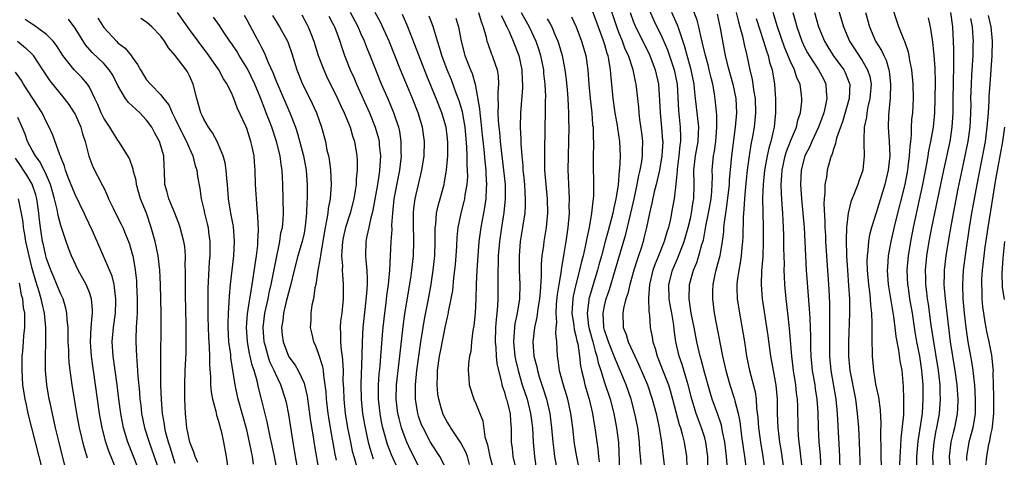
# Model space of a CAD drawing. Units: inches. Extents: x 2619000 to 2622000, y 1473000 to 1476000.
# Drawn here: x 2619493 to 2619631, y 1474023 to 1474084 of the extents above; entities that cross this region are included whole.
import ezdxf

# ---------------------------------------------------------------- set-up
doc = ezdxf.new("R2010")
doc.units = ezdxf.units.IN
doc.header["$MEASUREMENT"] = 0
doc.layers.add('LD26191473_2ft', color=179, linetype='Continuous')

msp = doc.modelspace()

# ---------------------------------------------------------------- linework, layer by layer
at = {"layer": 'LD26191473_2ft'}
for points, elevation in [([(2619592.15, 1474021.85), (2619592.05, 1474023), (2619591.81, 1474025), (2619591.5, 1474026.5), (2619591.35, 1474027.35), (2619590.84, 1474028.84), (2619590.05, 1474031), (2619589.79, 1474031.79), (2619589, 1474034.61), (2619588.52, 1474036.52), (2619588.37, 1474037), (2619587.89, 1474039), (2619587.51, 1474041), (2619587.13, 1474043), (2619586.85, 1474045), (2619586.88, 1474047), (2619587.42, 1474049), (2619587.89, 1474050.11), (2619588.18, 1474051), (2619588.62, 1474052.62), (2619588.81, 1474053.19), (2619589.18, 1474055.18), (2619589.54, 1474057), (2619589.88, 1474059), (2619589.99, 1474059.99), (2619590.07, 1474062.07), (2619590.04, 1474063), (2619590.24, 1474065), (2619590.37, 1474065.63), (2619590.55, 1474067), (2619590.7, 1474069), (2619590.68, 1474070.68), (2619590.51, 1474072.51), (2619590.35, 1474073.65), (2619590.12, 1474075), (2619589.88, 1474075.88), (2619589.64, 1474077), (2619589.51, 1474077.51), (2619589.09, 1474079), (2619588.71, 1474080.71), (2619588.49, 1474081.51), (2619588.17, 1474083), (2619587.95, 1474083.95), (2619586.79, 1474087)], 9002), ([(2619607, 1474087.74), (2619608.39, 1474083), (2619609.22, 1474081), (2619611, 1474078.31), (2619611.77, 1474077), (2619612.06, 1474076.06), (2619612.25, 1474075), (2619612.1, 1474073), (2619611.82, 1474071.82), (2619611.66, 1474071), (2619611.61, 1474070.39), (2619611.3, 1474069), (2619611.23, 1474067.23), (2619611.26, 1474066.74), (2619611.3, 1474065), (2619611.09, 1474063), (2619611, 1474062.71), (2619610.55, 1474061.45), (2619610.4, 1474061), (2619610.04, 1474060.04), (2619609.44, 1474058.56), (2619609.06, 1474057), (2619608.82, 1474055), (2619608.76, 1474053.24), (2619608.82, 1474051), (2619608.95, 1474049), (2619609.12, 1474046.88), (2619609.22, 1474045), (2619609.23, 1474043), (2619609.11, 1474039), (2619609.11, 1474037), (2619609.29, 1474035), (2619610.07, 1474031), (2619610.33, 1474029), (2619610.48, 1474027), (2619610.59, 1474025), (2619610.75, 1474021)], 9016), ([(2619580.12, 1474021.88), (2619580.01, 1474023), (2619579.94, 1474023.94), (2619579.89, 1474025), (2619579.65, 1474027), (2619579.25, 1474029), (2619578.71, 1474031), (2619578.01, 1474033), (2619577.18, 1474035), (2619576.52, 1474036.52), (2619576.35, 1474037), (2619575.54, 1474039), (2619575.42, 1474039.42), (2619575, 1474040.63), (2619574.9, 1474041), (2619574.88, 1474041.12), (2619574.79, 1474043), (2619575, 1474044.06), (2619575.22, 1474045), (2619575.68, 1474046.32), (2619576.5, 1474049), (2619577.96, 1474054.04), (2619578.68, 1474057), (2619579.18, 1474059.18), (2619579.57, 1474061), (2619579.78, 1474062.22), (2619579.97, 1474063), (2619580.19, 1474064.19), (2619580.3, 1474065), (2619580.3, 1474065.7), (2619580.35, 1474067), (2619580.22, 1474068.22), (2619579.94, 1474070.06), (2619579.83, 1474071), (2619579.78, 1474071.78), (2619579.44, 1474075), (2619579.35, 1474075.35), (2619579.01, 1474077), (2619578.33, 1474079), (2619577.9, 1474079.9), (2619577.51, 1474081), (2619577, 1474082.22), (2619576.7, 1474083), (2619575.56, 1474086.44)], 8994), ([(2619616.25, 1474021.75), (2619616.32, 1474023), (2619616.42, 1474024.42), (2619616.45, 1474025.55), (2619616.81, 1474028.81), (2619616.81, 1474029.19), (2619616.85, 1474031), (2619616.78, 1474032.78), (2619616.58, 1474035), (2619616.34, 1474036.34), (2619616.15, 1474037.85), (2619615.76, 1474039.76), (2619615.64, 1474041), (2619615.45, 1474042.55), (2619614.7, 1474047), (2619614.57, 1474049), (2619614.58, 1474049.42), (2619614.7, 1474051), (2619615.07, 1474053), (2619615.67, 1474055.67), (2619617, 1474061), (2619617.38, 1474063), (2619617.45, 1474063.45), (2619617.64, 1474065), (2619617.7, 1474066.3), (2619617.8, 1474067), (2619617.91, 1474067.91), (2619617.92, 1474069), (2619617.96, 1474070.04), (2619618.07, 1474071), (2619618.17, 1474073), (2619618.14, 1474075), (2619617.96, 1474077), (2619617.69, 1474078.31), (2619617.58, 1474079), (2619617.48, 1474079.48), (2619616.96, 1474080.96), (2619616.88, 1474081.12), (2619616.14, 1474083), (2619615, 1474086.41)], 9020), ([(2619515, 1474022.04), (2619514.31, 1474024.31), (2619514.07, 1474025), (2619513.71, 1474026.29), (2619513.55, 1474027), (2619513.49, 1474027.49), (2619513.22, 1474029), (2619513.07, 1474030.93), (2619513.01, 1474033), (2619512.98, 1474035), (2619512.98, 1474037.02), (2619513.04, 1474041), (2619513.04, 1474042.96), (2619512.93, 1474047), (2619512.85, 1474049), (2619512.62, 1474051), (2619512.35, 1474052.35), (2619512.2, 1474053), (2619511.65, 1474055), (2619510.97, 1474056.97), (2619510.16, 1474059), (2619509.59, 1474061), (2619509.52, 1474061.52), (2619509.14, 1474063), (2619509.12, 1474063.12), (2619508.6, 1474064.6), (2619507.13, 1474067), (2619507, 1474067.17), (2619506.28, 1474068.28), (2619505.86, 1474069), (2619505, 1474070.25), (2619504.65, 1474071), (2619504.17, 1474072.17), (2619503.78, 1474073), (2619503, 1474074.57), (2619502.73, 1474075), (2619501.93, 1474075.93), (2619500.87, 1474077), (2619499.31, 1474079), (2619498.41, 1474080.41), (2619497.93, 1474081), (2619497, 1474081.95), (2619495.25, 1474083.25), (2619495, 1474083.39), (2619494.05, 1474084.05)], 8952), ([(2619518.18, 1474022.18), (2619517.79, 1474023), (2619517.62, 1474023.62), (2619517.04, 1474025), (2619516.63, 1474027), (2619516.5, 1474028.5), (2619516.43, 1474029), (2619516.36, 1474031), (2619516.35, 1474033), (2619516.4, 1474035), (2619516.51, 1474037.49), (2619516.54, 1474039), (2619516.53, 1474041.47), (2619516.44, 1474045.56), (2619516.43, 1474047), (2619516.45, 1474048.45), (2619516.45, 1474049), (2619516.41, 1474049.59), (2619516.43, 1474051), (2619516.33, 1474052.33), (2619516.21, 1474053), (2619515.91, 1474054.09), (2619515.69, 1474055), (2619515.52, 1474055.52), (2619514.93, 1474057), (2619514.1, 1474059), (2619513.89, 1474059.89), (2619513.57, 1474061), (2619513.52, 1474063), (2619513.47, 1474063.47), (2619513.41, 1474065), (2619512.8, 1474067), (2619512.14, 1474068.14), (2619511.71, 1474069), (2619511, 1474069.99), (2619510.06, 1474071), (2619509.5, 1474071.5), (2619509, 1474071.99), (2619508.45, 1474072.45), (2619508.07, 1474073), (2619507, 1474074.82), (2619506.26, 1474076.26), (2619505.79, 1474077), (2619505, 1474077.9), (2619503.41, 1474079.41), (2619502.48, 1474080.48), (2619501, 1474082.82), (2619500.07, 1474084.07)], 8954), ([(2619504.2, 1474084.2), (2619505, 1474082.92), (2619506.78, 1474081), (2619507, 1474080.79), (2619508.02, 1474080.02), (2619508.84, 1474079), (2619509, 1474078.76), (2619509.75, 1474077.75), (2619510.14, 1474077), (2619511, 1474075.62), (2619511.54, 1474075), (2619513, 1474073.52), (2619513.38, 1474073), (2619514.1, 1474072.1), (2619514.55, 1474071), (2619515, 1474070.15), (2619515.56, 1474069), (2619516.59, 1474067), (2619517, 1474066.03), (2619517.48, 1474065), (2619517.76, 1474063.76), (2619518.01, 1474063), (2619518.11, 1474062.11), (2619518.43, 1474060.43), (2619518.64, 1474059), (2619519, 1474057.47), (2619519.09, 1474057), (2619519.48, 1474055.48), (2619519.59, 1474055), (2619519.66, 1474054.34), (2619519.86, 1474053), (2619519.85, 1474051.85), (2619519.82, 1474051), (2619519.75, 1474050.25), (2619519.55, 1474046.45), (2619519.54, 1474045), (2619519.56, 1474043.56), (2619519.55, 1474042.45), (2619519.64, 1474039.64), (2619519.74, 1474038.26), (2619519.77, 1474037), (2619519.78, 1474035.78), (2619519.92, 1474034.08), (2619519.94, 1474033), (2619520.02, 1474032.02), (2619520.21, 1474031), (2619520.66, 1474029.34), (2619520.76, 1474028.76), (2619521, 1474028.09), (2619521.22, 1474027.22), (2619521.3, 1474027), (2619521.4, 1474026.6), (2619521.75, 1474025), (2619522.14, 1474023), (2619522.31, 1474021.69)], 8956), ([(2619525.94, 1474021.94), (2619525.8, 1474023), (2619525.65, 1474023.65), (2619525.4, 1474025), (2619525, 1474026.7), (2619523.8, 1474031), (2619523.65, 1474031.65), (2619523.37, 1474033), (2619522.79, 1474036.79), (2619522.76, 1474037.24), (2619522.51, 1474039), (2619522.39, 1474041), (2619522.38, 1474041.62), (2619522.43, 1474043), (2619522.55, 1474044.55), (2619522.57, 1474045.43), (2619522.72, 1474047), (2619523.19, 1474051), (2619523.3, 1474053), (2619523.13, 1474055.13), (2619522.78, 1474057), (2619522.46, 1474059), (2619522.29, 1474061), (2619522.19, 1474061.81), (2619522.12, 1474063), (2619521.99, 1474063.99), (2619521.72, 1474065), (2619520.85, 1474067), (2619520.21, 1474068.21), (2619519.64, 1474069), (2619519, 1474070.12), (2619518.73, 1474070.73), (2619518.59, 1474071), (2619518.03, 1474073), (2619517.52, 1474075), (2619517, 1474076.16), (2619516.71, 1474076.71), (2619516.53, 1474077), (2619515, 1474079), (2619514.05, 1474080.05), (2619513.48, 1474081), (2619513, 1474081.68), (2619511.74, 1474083), (2619511, 1474083.64), (2619510.18, 1474084.18)], 8958), ([(2619529.24, 1474021), (2619528.86, 1474023), (2619528.54, 1474024.54), (2619528.28, 1474025.72), (2619527.85, 1474027.85), (2619527.08, 1474031), (2619526.64, 1474032.64), (2619526.45, 1474033.55), (2619526.02, 1474035), (2619525.74, 1474035.74), (2619525.49, 1474037), (2619525.38, 1474037.38), (2619525.08, 1474039), (2619524.94, 1474041), (2619525.09, 1474042.91), (2619525.41, 1474045), (2619525.52, 1474045.52), (2619525.74, 1474047), (2619525.91, 1474047.91), (2619526.17, 1474049.83), (2619526.36, 1474051), (2619526.53, 1474052.53), (2619526.56, 1474053), (2619526.63, 1474054.63), (2619526.56, 1474056.56), (2619526.43, 1474057.57), (2619526.34, 1474059), (2619526.28, 1474060.28), (2619526.23, 1474061), (2619526.19, 1474063), (2619526.08, 1474064.08), (2619526.03, 1474065), (2619525.77, 1474066.23), (2619525.59, 1474067), (2619525.44, 1474067.44), (2619525, 1474068.79), (2619524.85, 1474069.15), (2619523.68, 1474071.68), (2619523.2, 1474073), (2619523, 1474073.48), (2619522.26, 1474075), (2619521.75, 1474075.75), (2619521.1, 1474077), (2619519.7, 1474079), (2619518.19, 1474081), (2619517, 1474082.65), (2619515.34, 1474085)], 8960), ([(2619532.91, 1474016.91), (2619531.81, 1474023), (2619531.47, 1474025), (2619530.86, 1474028.86), (2619530.53, 1474030.53), (2619530.42, 1474031), (2619529.78, 1474033), (2619529, 1474034.58), (2619528.83, 1474035), (2619528.23, 1474036.23), (2619527.98, 1474037), (2619527.61, 1474038.39), (2619527.43, 1474039), (2619527.27, 1474041), (2619527.52, 1474043), (2619527.97, 1474045), (2619528.14, 1474045.86), (2619528.41, 1474047), (2619529, 1474050.06), (2619529.61, 1474053), (2619529.78, 1474054.22), (2619529.97, 1474055), (2619530.07, 1474056.07), (2619530.12, 1474057), (2619530.09, 1474059), (2619530.05, 1474061), (2619530.01, 1474061.99), (2619529.95, 1474063), (2619529.8, 1474063.8), (2619529.65, 1474065), (2619529.14, 1474067), (2619528.48, 1474069), (2619528.17, 1474069.83), (2619527.72, 1474071), (2619527.51, 1474071.51), (2619526.91, 1474073.09), (2619526.12, 1474075), (2619525.12, 1474077.12), (2619523.94, 1474079), (2619523.59, 1474079.59), (2619523, 1474080.48), (2619522.62, 1474081), (2619521.83, 1474082.17), (2619521.17, 1474083.17), (2619520.35, 1474084.35)], 8962), ([(2619524.64, 1474084.64), (2619525, 1474083.99), (2619526.12, 1474081.88), (2619526.75, 1474080.75), (2619527, 1474080.2), (2619527.42, 1474079.42), (2619527.97, 1474078.03), (2619528.62, 1474076.62), (2619529, 1474075.66), (2619529.28, 1474075), (2619531.02, 1474071), (2619531.79, 1474069), (2619532.09, 1474068.09), (2619532.91, 1474065), (2619533.3, 1474063), (2619533.44, 1474061), (2619533.46, 1474059.46), (2619533.45, 1474059), (2619533.4, 1474058.6), (2619533.37, 1474057), (2619533.18, 1474055.18), (2619533, 1474054.21), (2619532.73, 1474053), (2619532.15, 1474051), (2619531.63, 1474049), (2619531.11, 1474046.89), (2619531, 1474046.56), (2619530.47, 1474044.47), (2619530.12, 1474043), (2619530.02, 1474041.98), (2619529.86, 1474041), (2619529.96, 1474039.96), (2619530.07, 1474039), (2619530.85, 1474037), (2619531, 1474036.73), (2619531.77, 1474035.76), (2619532.18, 1474035), (2619533, 1474033.23), (2619533.08, 1474033), (2619533.44, 1474031.44), (2619533.91, 1474027.91), (2619534.27, 1474025.73), (2619534.45, 1474024.45), (2619535.06, 1474021)], 8964), ([(2619528.58, 1474084.58), (2619529.58, 1474083), (2619530.67, 1474081), (2619530.77, 1474080.77), (2619531.28, 1474079.28), (2619532, 1474077), (2619532.81, 1474075), (2619533.8, 1474073), (2619534.74, 1474071), (2619535.46, 1474069), (2619535.98, 1474067), (2619536.21, 1474065.79), (2619536.4, 1474065), (2619536.51, 1474064.51), (2619536.69, 1474063), (2619536.78, 1474061), (2619536.65, 1474059), (2619536.38, 1474057.62), (2619536.32, 1474057), (2619536.21, 1474056.21), (2619535.94, 1474055), (2619535.8, 1474054.2), (2619535.33, 1474051.33), (2619535.29, 1474051), (2619535.28, 1474050.72), (2619534.95, 1474048.95), (2619534.65, 1474047), (2619534.53, 1474046.53), (2619534.31, 1474045), (2619534.11, 1474044.11), (2619533.95, 1474043), (2619533.93, 1474042.07), (2619533.88, 1474041), (2619534.1, 1474040.1), (2619534.34, 1474039), (2619534.57, 1474038.57), (2619535, 1474037.45), (2619535.58, 1474035.58), (2619535.66, 1474035), (2619535.7, 1474034.3), (2619535.93, 1474033), (2619536.04, 1474032.04), (2619536.11, 1474031), (2619536.34, 1474029), (2619536.42, 1474028.42), (2619536.65, 1474027), (2619537.31, 1474023.31), (2619537.5, 1474022.5)], 8966), ([(2619532.69, 1474084.7), (2619533.39, 1474083.39), (2619533.58, 1474083), (2619533.93, 1474082.07), (2619534.37, 1474081), (2619535, 1474079), (2619535.75, 1474077), (2619536.13, 1474076.13), (2619537.66, 1474073), (2619538.08, 1474072.08), (2619538.62, 1474071), (2619539.44, 1474069), (2619539.78, 1474067.78), (2619540.06, 1474067), (2619540.4, 1474065), (2619540.44, 1474064.44), (2619540.45, 1474063), (2619540.29, 1474061.71), (2619540.27, 1474061), (2619540.16, 1474060.16), (2619539.96, 1474059), (2619539.46, 1474057), (2619538.82, 1474055), (2619538.48, 1474053.52), (2619538.39, 1474053), (2619538.32, 1474052.32), (2619538.26, 1474051), (2619538.37, 1474049.63), (2619538.35, 1474049), (2619538.36, 1474048.36), (2619538.49, 1474047), (2619538.49, 1474045), (2619538.28, 1474043), (2619538.12, 1474041.88), (2619538.06, 1474041), (2619538.12, 1474040.12), (2619538.11, 1474039), (2619538.2, 1474037.8), (2619538.33, 1474037), (2619538.4, 1474036.4), (2619538.45, 1474035), (2619538.44, 1474033.56), (2619538.5, 1474032.5), (2619538.55, 1474031), (2619538.77, 1474029), (2619539.1, 1474027), (2619539.49, 1474025), (2619539.75, 1474023.75), (2619539.94, 1474023), (2619540.33, 1474021.67)], 8968), ([(2619536.49, 1474084.49), (2619537, 1474083.54), (2619537.17, 1474083.17), (2619537.27, 1474083), (2619537.44, 1474082.56), (2619537.99, 1474081), (2619538.24, 1474080.24), (2619538.68, 1474079), (2619539.46, 1474077), (2619539.94, 1474075.94), (2619540.33, 1474075), (2619542.14, 1474071), (2619542.94, 1474069), (2619543.4, 1474067.4), (2619543.48, 1474067), (2619543.51, 1474066.49), (2619543.67, 1474065), (2619543.61, 1474063.61), (2619543.56, 1474063), (2619543.48, 1474062.52), (2619543.26, 1474061), (2619542.61, 1474057.39), (2619542.52, 1474057), (2619542.33, 1474056.33), (2619542.06, 1474055), (2619541.78, 1474053.78), (2619541.65, 1474053), (2619541.59, 1474051), (2619541.62, 1474050.38), (2619541.76, 1474049), (2619541.83, 1474047.83), (2619541.81, 1474047), (2619541.75, 1474045.75), (2619541.51, 1474043.51), (2619541.22, 1474041), (2619541.11, 1474039), (2619541.1, 1474037.1), (2619540.93, 1474033.08), (2619540.97, 1474031), (2619541.19, 1474029), (2619541.45, 1474027.45), (2619541.54, 1474027), (2619541.98, 1474025), (2619542.18, 1474024.18), (2619542.66, 1474022.66)], 8970), ([(2619546.48, 1474020.48), (2619545.23, 1474023.23), (2619544.68, 1474024.68), (2619544.03, 1474027), (2619543.84, 1474027.84), (2619543.62, 1474029), (2619543.4, 1474031), (2619543.39, 1474033), (2619543.5, 1474034.5), (2619543.63, 1474035.63), (2619543.75, 1474037), (2619543.83, 1474038.17), (2619543.99, 1474039.99), (2619544.06, 1474041), (2619544.28, 1474043), (2619544.48, 1474044.48), (2619544.58, 1474045.42), (2619544.81, 1474047), (2619545.01, 1474049), (2619545.2, 1474053), (2619545.3, 1474054.7), (2619545.29, 1474055.29), (2619545.4, 1474057), (2619545.62, 1474059), (2619546.16, 1474061.84), (2619546.39, 1474063), (2619546.58, 1474064.58), (2619546.62, 1474065), (2619546.6, 1474065.4), (2619546.6, 1474067), (2619546.38, 1474068.38), (2619546.25, 1474069), (2619545.85, 1474070.15), (2619545.57, 1474071), (2619544.8, 1474072.8), (2619543.83, 1474075), (2619543.03, 1474077), (2619542.26, 1474079), (2619541.89, 1474079.89), (2619541.47, 1474081), (2619541, 1474082), (2619540.56, 1474083), (2619539.48, 1474085)], 8972), ([(2619549, 1474021.71), (2619547.9, 1474023.9), (2619547.39, 1474025), (2619547, 1474025.96), (2619546.63, 1474027), (2619546.29, 1474028.29), (2619546.13, 1474029), (2619545.88, 1474031), (2619545.91, 1474033), (2619546.14, 1474035), (2619546.41, 1474037), (2619546.86, 1474041.14), (2619547.1, 1474042.9), (2619547.92, 1474047.92), (2619548.07, 1474049), (2619548.3, 1474051), (2619548.37, 1474053), (2619548.37, 1474053.63), (2619548.31, 1474055), (2619548.3, 1474057), (2619548.37, 1474057.63), (2619548.55, 1474059), (2619549, 1474061), (2619549.47, 1474063), (2619549.78, 1474065), (2619549.84, 1474067), (2619549.56, 1474069), (2619548.96, 1474071), (2619548.15, 1474073), (2619547.21, 1474075.21), (2619546.49, 1474077), (2619545.71, 1474079), (2619544.89, 1474081), (2619543.67, 1474083.67), (2619542.95, 1474085)], 8974), ([(2619553.01, 1474021), (2619551.98, 1474023), (2619551, 1474024.48), (2619550.7, 1474025), (2619549.63, 1474027), (2619549.44, 1474027.44), (2619549, 1474028.64), (2619548.89, 1474029), (2619548.57, 1474031), (2619548.57, 1474033), (2619548.79, 1474035), (2619549.34, 1474039), (2619549.64, 1474041), (2619549.84, 1474042.16), (2619550.26, 1474044.26), (2619550.72, 1474046.72), (2619551.07, 1474049), (2619551.28, 1474051), (2619551.35, 1474053), (2619551.33, 1474054.67), (2619551.34, 1474055), (2619551.4, 1474055.4), (2619551.52, 1474057), (2619551.79, 1474058.21), (2619552.02, 1474059), (2619552.57, 1474061), (2619552.65, 1474061.35), (2619552.92, 1474063), (2619553.08, 1474065), (2619553.09, 1474066.91), (2619553, 1474067.8), (2619552.85, 1474069), (2619552.27, 1474071), (2619551.48, 1474073), (2619550.15, 1474076.15), (2619549.59, 1474077.59), (2619548.51, 1474080.51), (2619547.83, 1474082.17), (2619547.51, 1474083), (2619546.75, 1474084.75)], 8976), ([(2619556.14, 1474021.86), (2619555.83, 1474023), (2619555.61, 1474023.61), (2619554.92, 1474024.92), (2619553.5, 1474027), (2619553.32, 1474027.32), (2619553, 1474027.83), (2619552.6, 1474028.6), (2619552.4, 1474029), (2619552.18, 1474029.81), (2619551.83, 1474031), (2619551.71, 1474031.71), (2619551.61, 1474033), (2619551.67, 1474034.33), (2619551.66, 1474035), (2619551.93, 1474037), (2619552.1, 1474037.9), (2619552.73, 1474041), (2619553, 1474042.27), (2619553.15, 1474042.85), (2619553.2, 1474043.2), (2619553.58, 1474045), (2619553.8, 1474046.2), (2619553.96, 1474047.96), (2619554.1, 1474049), (2619554.18, 1474049.82), (2619554.27, 1474051), (2619554.35, 1474052.35), (2619554.4, 1474053.6), (2619554.54, 1474055), (2619554.96, 1474057), (2619555.39, 1474058.61), (2619555.48, 1474059), (2619555.54, 1474059.54), (2619555.8, 1474061), (2619555.88, 1474062.12), (2619555.86, 1474063), (2619555.8, 1474063.8), (2619555.79, 1474065), (2619555.75, 1474066.25), (2619555.5, 1474069), (2619555.14, 1474071.14), (2619554.68, 1474072.68), (2619554.28, 1474073.72), (2619553.59, 1474075.59), (2619552.99, 1474077), (2619552.25, 1474079), (2619551.99, 1474079.99), (2619551.66, 1474081), (2619551.05, 1474083.05), (2619550.5, 1474084.5)], 8978), ([(2619554.23, 1474084.23), (2619554.6, 1474083), (2619554.96, 1474081), (2619555.49, 1474079), (2619556.29, 1474077), (2619556.5, 1474076.5), (2619556.94, 1474075), (2619557.53, 1474071.53), (2619557.55, 1474071), (2619557.72, 1474069.72), (2619557.89, 1474067.89), (2619558.12, 1474065.88), (2619558.26, 1474064.26), (2619558.41, 1474063), (2619558.42, 1474062.42), (2619558.52, 1474061), (2619558.47, 1474060.47), (2619558.42, 1474059), (2619558.24, 1474057.76), (2619557.69, 1474055), (2619557.43, 1474053), (2619557.27, 1474051), (2619557.14, 1474049), (2619557.05, 1474047.05), (2619557.02, 1474045), (2619556.92, 1474043), (2619556.74, 1474041.26), (2619556.6, 1474040.6), (2619556.4, 1474039), (2619556.32, 1474037.68), (2619556.15, 1474037), (2619555.98, 1474035.98), (2619555.95, 1474035), (2619556.05, 1474033.95), (2619556.09, 1474033), (2619556.73, 1474031), (2619557, 1474030.4), (2619557.55, 1474029), (2619557.98, 1474027.98), (2619558.28, 1474025.72), (2619558.64, 1474024.64), (2619558.99, 1474023), (2619559.51, 1474021)], 8980), ([(2619557.39, 1474085), (2619557.74, 1474083.74), (2619558.03, 1474083), (2619558.46, 1474081.54), (2619558.57, 1474081), (2619558.67, 1474080.67), (2619559.21, 1474079.21), (2619559.3, 1474079), (2619559.44, 1474078.56), (2619559.98, 1474077), (2619560.14, 1474076.14), (2619560.19, 1474075), (2619560.09, 1474073.91), (2619560.1, 1474073), (2619560.14, 1474072.14), (2619560.08, 1474071), (2619560.12, 1474069.88), (2619560.21, 1474069), (2619560.3, 1474068.3), (2619560.42, 1474067), (2619560.9, 1474063), (2619561.09, 1474061), (2619561.12, 1474059), (2619560.94, 1474057.06), (2619560.6, 1474055), (2619560.32, 1474053), (2619560.15, 1474051), (2619560.13, 1474049.87), (2619560.09, 1474049), (2619560.07, 1474048.07), (2619560.08, 1474047), (2619560.08, 1474045), (2619560.05, 1474044.05), (2619559.97, 1474043), (2619559.85, 1474042.15), (2619559.77, 1474041), (2619559.7, 1474039), (2619559.79, 1474038.21), (2619559.87, 1474037), (2619559.97, 1474035.97), (2619560.19, 1474035), (2619560.6, 1474033.4), (2619560.66, 1474033), (2619560.72, 1474032.72), (2619561, 1474031.98), (2619561.21, 1474031.21), (2619561.28, 1474031), (2619561.39, 1474030.61), (2619561.79, 1474029), (2619561.87, 1474027.87), (2619561.97, 1474027), (2619561.96, 1474025), (2619562.09, 1474024.09), (2619562.19, 1474023), (2619562.72, 1474020.72)], 8982), ([(2619560.57, 1474084.57), (2619561, 1474083.72), (2619561.22, 1474083.22), (2619561.35, 1474083), (2619561.66, 1474082.34), (2619562.24, 1474081), (2619563.01, 1474079), (2619563.43, 1474077), (2619563.5, 1474075.5), (2619563.54, 1474075), (2619563.53, 1474074.47), (2619563.24, 1474071), (2619563.2, 1474069), (2619563.28, 1474067.28), (2619563.29, 1474066.71), (2619563.43, 1474065), (2619563.57, 1474063.57), (2619563.6, 1474063), (2619563.66, 1474062.34), (2619563.8, 1474061), (2619563.85, 1474059.85), (2619563.93, 1474059), (2619563.92, 1474058.08), (2619563.85, 1474057), (2619563.63, 1474055.63), (2619563.55, 1474055), (2619563.22, 1474053), (2619563.06, 1474051), (2619563.09, 1474049), (2619563.17, 1474047), (2619563.1, 1474045), (2619562.79, 1474043), (2619562.47, 1474041.53), (2619562.4, 1474041), (2619562.37, 1474040.37), (2619562.26, 1474039), (2619562.47, 1474037), (2619562.55, 1474036.55), (2619562.92, 1474035), (2619563.51, 1474033), (2619564.17, 1474031), (2619564.67, 1474029), (2619564.92, 1474027), (2619565.02, 1474025), (2619565.19, 1474023), (2619565.78, 1474019)], 8984), ([(2619563.36, 1474085), (2619564.48, 1474083), (2619565.39, 1474081), (2619565.8, 1474079.8), (2619566.05, 1474079), (2619566.45, 1474077), (2619566.49, 1474076.49), (2619566.66, 1474075), (2619566.73, 1474073.27), (2619566.71, 1474072.71), (2619566.7, 1474071), (2619566.65, 1474069), (2619566.59, 1474065.41), (2619566.62, 1474064.62), (2619566.63, 1474063), (2619566.78, 1474061), (2619566.98, 1474059), (2619567.04, 1474057), (2619566.84, 1474055), (2619566.51, 1474053), (2619566.45, 1474052.45), (2619566.25, 1474051), (2619566.14, 1474049.86), (2619566.14, 1474048.14), (2619566, 1474046), (2619565.9, 1474045), (2619565.68, 1474043.68), (2619565.55, 1474042.45), (2619565.2, 1474041), (2619564.96, 1474039), (2619565.12, 1474037), (2619565.52, 1474035.52), (2619565.61, 1474035), (2619565.88, 1474034.12), (2619566.44, 1474032.44), (2619566.89, 1474031), (2619567.34, 1474029), (2619567.59, 1474027), (2619567.77, 1474025), (2619567.9, 1474023.9), (2619568.03, 1474023), (2619568.26, 1474021.74)], 8986), ([(2619567, 1474084.13), (2619567.42, 1474083.42), (2619567.62, 1474083), (2619568.06, 1474081.94), (2619568.47, 1474081), (2619568.6, 1474080.6), (2619569.08, 1474079), (2619569.47, 1474077), (2619569.64, 1474075.64), (2619569.78, 1474074.22), (2619569.87, 1474073), (2619569.91, 1474071.91), (2619569.98, 1474071), (2619569.98, 1474069.98), (2619570, 1474069), (2619569.92, 1474065), (2619569.89, 1474063), (2619569.91, 1474062.09), (2619569.95, 1474061), (2619570.03, 1474060.03), (2619570.06, 1474059), (2619570.02, 1474057.98), (2619570.04, 1474057), (2619569.85, 1474055), (2619569.58, 1474053), (2619569.33, 1474051.33), (2619568.94, 1474049.06), (2619568.93, 1474048.93), (2619568.6, 1474047), (2619568.38, 1474045.62), (2619568.25, 1474044.25), (2619568.18, 1474043), (2619568.27, 1474041.73), (2619568.2, 1474041), (2619568.16, 1474040.16), (2619568.3, 1474039), (2619568.38, 1474037), (2619568.49, 1474036.49), (2619568.66, 1474035), (2619569.21, 1474033), (2619569.64, 1474031.64), (2619569.81, 1474031), (2619570.24, 1474029), (2619570.5, 1474027), (2619570.77, 1474024.77), (2619571.07, 1474022.93), (2619571.73, 1474019.73)], 8988), ([(2619570.4, 1474084.4), (2619571.03, 1474083), (2619571.8, 1474081), (2619572.38, 1474079), (2619572.66, 1474077), (2619572.81, 1474075), (2619573.01, 1474073), (2619573.23, 1474071), (2619573.34, 1474069.34), (2619573.39, 1474069), (2619573.4, 1474067.4), (2619573.44, 1474067), (2619573.45, 1474066.55), (2619573.42, 1474065), (2619573.41, 1474063.41), (2619573.46, 1474061.46), (2619573.45, 1474059.45), (2619573.42, 1474059), (2619573.35, 1474058.65), (2619573.19, 1474057), (2619572.84, 1474055), (2619572.51, 1474053.49), (2619572.44, 1474053), (2619572.31, 1474052.31), (2619572.01, 1474051), (2619571.79, 1474050.21), (2619571.52, 1474049), (2619571, 1474047), (2619570.63, 1474045.37), (2619570.57, 1474045), (2619570.44, 1474043), (2619570.69, 1474041.31), (2619570.74, 1474040.74), (2619571, 1474039.86), (2619571.15, 1474039.15), (2619571.27, 1474038.73), (2619571.52, 1474037), (2619571.65, 1474035.65), (2619571.79, 1474035), (2619572.06, 1474033.94), (2619572.26, 1474033), (2619572.84, 1474031), (2619573.3, 1474029), (2619573.53, 1474027.53), (2619573.63, 1474027), (2619574.05, 1474024.05), (2619574.14, 1474023), (2619574.25, 1474022.25)], 8990), ([(2619573.28, 1474085.28), (2619574.78, 1474081.22), (2619575, 1474080.52), (2619575.32, 1474079.32), (2619575.44, 1474079), (2619575.57, 1474078.43), (2619575.78, 1474077), (2619575.86, 1474075.86), (2619575.97, 1474075), (2619576.17, 1474073), (2619576.45, 1474071), (2619576.78, 1474069.22), (2619576.83, 1474068.83), (2619577.11, 1474067), (2619577.17, 1474065), (2619577.09, 1474063.09), (2619577.06, 1474062.94), (2619576.9, 1474060.9), (2619576.6, 1474059), (2619576.28, 1474057.72), (2619576.16, 1474057), (2619575.89, 1474055.89), (2619575.51, 1474054.49), (2619575.11, 1474053), (2619574.57, 1474051), (2619574.22, 1474049.78), (2619574.01, 1474049), (2619572.85, 1474045.15), (2619572.82, 1474045), (2619572.81, 1474044.81), (2619572.57, 1474043), (2619572.77, 1474041.23), (2619572.84, 1474040.84), (2619573.37, 1474039), (2619573.69, 1474037.69), (2619573.94, 1474037), (2619574.1, 1474036.1), (2619574.48, 1474035), (2619575, 1474033.35), (2619575.77, 1474031), (2619576.3, 1474029), (2619576.69, 1474027), (2619576.94, 1474024.94), (2619577.08, 1474021)], 8992), ([(2619578.59, 1474085), (2619579, 1474083.8), (2619579.22, 1474083.22), (2619579.31, 1474083), (2619581.24, 1474079.24), (2619581.34, 1474079), (2619582.1, 1474077), (2619582.56, 1474075), (2619582.7, 1474072.7), (2619582.76, 1474071), (2619582.96, 1474068.96), (2619583.12, 1474067.12), (2619583.13, 1474067), (2619583.02, 1474065), (2619582.67, 1474063), (2619582.22, 1474061), (2619581.95, 1474059.95), (2619581.63, 1474058.37), (2619581.29, 1474057), (2619580.87, 1474055), (2619580.51, 1474053.49), (2619580.38, 1474053), (2619580.1, 1474052.1), (2619579.74, 1474051), (2619579.54, 1474050.46), (2619579.09, 1474049), (2619578.53, 1474047), (2619578.26, 1474045.74), (2619577.99, 1474045), (2619577.65, 1474043.65), (2619577.54, 1474043), (2619577.62, 1474041), (2619578.02, 1474040.02), (2619578.32, 1474039), (2619579.22, 1474037), (2619579.8, 1474035.8), (2619580.99, 1474033), (2619581.68, 1474031), (2619582.22, 1474029), (2619582.34, 1474028.34), (2619582.64, 1474027), (2619582.96, 1474025), (2619583.21, 1474023), (2619583.43, 1474021)], 8996), ([(2619581.28, 1474085.28), (2619581.88, 1474083.88), (2619583, 1474081.63), (2619583.79, 1474079.79), (2619584.72, 1474077), (2619585.13, 1474075), (2619585.32, 1474071.32), (2619585.58, 1474069), (2619585.64, 1474067.64), (2619585.62, 1474067), (2619585.52, 1474066.48), (2619585.38, 1474065), (2619585.14, 1474063.14), (2619585.13, 1474062.87), (2619584.97, 1474061.03), (2619584.74, 1474059), (2619584.47, 1474057.53), (2619584.2, 1474056.2), (2619583.92, 1474055), (2619583.69, 1474054.31), (2619583.33, 1474053), (2619582.54, 1474051), (2619582.08, 1474049.92), (2619581.76, 1474049), (2619581.27, 1474047), (2619581.14, 1474045.14), (2619581.21, 1474043.21), (2619581.25, 1474043), (2619581.28, 1474042.72), (2619581.4, 1474041), (2619581.66, 1474039.66), (2619581.73, 1474039), (2619582.08, 1474038.08), (2619582.35, 1474037), (2619582.55, 1474036.55), (2619583.12, 1474035.12), (2619583.92, 1474033), (2619584.19, 1474032.19), (2619584.52, 1474031), (2619585.45, 1474027.45), (2619585.61, 1474027), (2619585.87, 1474026.13), (2619586.15, 1474025), (2619586.45, 1474023), (2619586.5, 1474021.5)], 8998), ([(2619589.46, 1474021), (2619589.43, 1474023), (2619589.18, 1474025), (2619589, 1474025.62), (2619588.57, 1474027), (2619588.11, 1474028.12), (2619587.8, 1474029), (2619587.19, 1474031), (2619586.69, 1474033), (2619586.53, 1474033.47), (2619585.83, 1474035.83), (2619585.42, 1474037), (2619584.95, 1474039), (2619584.72, 1474040.72), (2619584.67, 1474041.33), (2619584.4, 1474043), (2619584.18, 1474044.18), (2619584.04, 1474045), (2619583.99, 1474047), (2619584.5, 1474049), (2619585.26, 1474050.74), (2619585.57, 1474051.57), (2619586.14, 1474053), (2619586.7, 1474055), (2619587, 1474056.25), (2619587.16, 1474057), (2619587.41, 1474058.59), (2619587.49, 1474059), (2619587.54, 1474061), (2619587.48, 1474063), (2619587.7, 1474065), (2619588.08, 1474067), (2619588.15, 1474068.15), (2619588.18, 1474069), (2619587.84, 1474071.84), (2619587.71, 1474073), (2619587.59, 1474074.41), (2619587.52, 1474075), (2619587.12, 1474077), (2619586.54, 1474079), (2619586.22, 1474080.22), (2619585.41, 1474082.59), (2619585.22, 1474083.22), (2619584.41, 1474085)], 9000), ([(2619590.76, 1474084.76), (2619591.16, 1474082.84), (2619591.48, 1474081), (2619591.74, 1474079.74), (2619591.88, 1474079), (2619592.15, 1474077.85), (2619592.37, 1474077), (2619592.95, 1474075), (2619593.36, 1474073), (2619593.43, 1474071), (2619593.24, 1474069), (2619592.76, 1474065), (2619592.43, 1474061.57), (2619592.41, 1474061), (2619592.06, 1474057.94), (2619591.9, 1474057), (2619591.71, 1474055.71), (2619591.65, 1474055), (2619591.62, 1474054.38), (2619591.45, 1474053), (2619591.11, 1474051), (2619590.56, 1474049), (2619590.42, 1474048.42), (2619590.12, 1474047), (2619590.09, 1474046.09), (2619590.08, 1474045), (2619590.33, 1474043), (2619591.48, 1474037), (2619591.78, 1474035.78), (2619591.93, 1474035), (2619592.52, 1474033), (2619593.14, 1474031.14), (2619593.21, 1474030.79), (2619593.67, 1474029), (2619593.9, 1474027.9), (2619594.16, 1474025.84), (2619594.56, 1474023), (2619594.78, 1474021.22)], 9004), ([(2619593.42, 1474085), (2619593.71, 1474083.71), (2619593.93, 1474083), (2619594.29, 1474081.71), (2619594.53, 1474080.53), (2619594.88, 1474079), (2619595.29, 1474077), (2619595.63, 1474075.63), (2619595.72, 1474075), (2619595.81, 1474074.19), (2619596.03, 1474073), (2619596.1, 1474071), (2619596.02, 1474069.98), (2619595.9, 1474069), (2619595.68, 1474067.68), (2619595.45, 1474066.55), (2619595.21, 1474065), (2619594.94, 1474063), (2619594.69, 1474060.69), (2619594.55, 1474059), (2619594.48, 1474057.52), (2619594.42, 1474057), (2619594.37, 1474056.37), (2619594.33, 1474053.67), (2619594.3, 1474053), (2619594.2, 1474052.2), (2619594.11, 1474051), (2619593.97, 1474050.03), (2619593.75, 1474049), (2619593.53, 1474047.53), (2619593.48, 1474047), (2619593.51, 1474046.49), (2619593.54, 1474045), (2619593.86, 1474043), (2619594.34, 1474040.34), (2619594.56, 1474039), (2619594.86, 1474037), (2619595.25, 1474035), (2619596.03, 1474032.03), (2619596.18, 1474031), (2619596.26, 1474029.74), (2619596.44, 1474028.44), (2619596.54, 1474027), (2619596.8, 1474025), (2619597.12, 1474023), (2619597.42, 1474021)], 9006), ([(2619596.18, 1474084.18), (2619597.24, 1474081), (2619597.63, 1474079.63), (2619597.87, 1474079), (2619598.07, 1474078.07), (2619598.42, 1474077), (2619598.77, 1474075), (2619598.89, 1474072.89), (2619598.9, 1474071), (2619598.7, 1474069), (2619598.62, 1474068.62), (2619598.22, 1474067), (2619597.94, 1474066.06), (2619597.72, 1474065), (2619597.35, 1474063), (2619597.15, 1474061), (2619597.1, 1474059.1), (2619597.18, 1474055), (2619597.19, 1474053), (2619597.11, 1474050.89), (2619596.94, 1474048.94), (2619596.87, 1474047), (2619597.04, 1474045), (2619597.83, 1474039.83), (2619598.19, 1474037), (2619598.55, 1474035), (2619598.95, 1474032.95), (2619599.13, 1474031), (2619599.15, 1474029), (2619599.23, 1474027), (2619599.47, 1474025), (2619599.68, 1474023.68), (2619600.05, 1474021)], 9008), ([(2619602.66, 1474021), (2619602.31, 1474024.31), (2619602.21, 1474025), (2619602.13, 1474025.87), (2619602.06, 1474027), (2619602.01, 1474029.99), (2619601.96, 1474031), (2619601.85, 1474031.85), (2619601.73, 1474033), (2619601.41, 1474035), (2619601.16, 1474037), (2619600.86, 1474040.86), (2619600.63, 1474043), (2619600.39, 1474045), (2619600.19, 1474047), (2619600.13, 1474048.13), (2619600.11, 1474049), (2619600.13, 1474049.87), (2619600.08, 1474052.08), (2619600.08, 1474053), (2619600.07, 1474053.93), (2619600.03, 1474055), (2619599.96, 1474055.96), (2619599.91, 1474057), (2619599.84, 1474058.16), (2619599.72, 1474059.72), (2619599.69, 1474061), (2619599.78, 1474062.22), (2619599.82, 1474063), (2619600.24, 1474065), (2619600.41, 1474065.59), (2619601, 1474067.02), (2619601.84, 1474069), (2619602.03, 1474069.97), (2619602.39, 1474071), (2619602.56, 1474072.56), (2619602.58, 1474073), (2619602.54, 1474073.46), (2619602.32, 1474075), (2619601.88, 1474075.88), (2619601.55, 1474077), (2619601, 1474078.15), (2619600.17, 1474080.17), (2619599.17, 1474083), (2619598.55, 1474085)], 9010), ([(2619601.31, 1474085), (2619601.7, 1474083.7), (2619601.89, 1474083), (2619602.58, 1474081), (2619603, 1474080.09), (2619603.37, 1474079.37), (2619603.58, 1474079), (2619604.92, 1474077), (2619605.63, 1474075.63), (2619605.94, 1474075), (2619605.97, 1474074.03), (2619606.08, 1474073), (2619605.85, 1474071.85), (2619605.63, 1474071), (2619604.91, 1474069), (2619603.98, 1474067), (2619603.69, 1474066.31), (2619602.99, 1474065), (2619602.49, 1474063), (2619602.4, 1474061), (2619602.54, 1474059), (2619602.73, 1474057), (2619602.88, 1474055), (2619603, 1474053), (2619603.19, 1474049), (2619603.36, 1474046.64), (2619603.62, 1474043.62), (2619603.67, 1474042.33), (2619603.75, 1474041), (2619603.79, 1474039.79), (2619603.8, 1474038.2), (2619603.84, 1474037), (2619604.04, 1474035), (2619604.37, 1474033), (2619604.44, 1474032.44), (2619604.67, 1474031), (2619604.81, 1474029.19), (2619604.88, 1474027), (2619604.97, 1474025.03), (2619605.12, 1474023.12), (2619605.23, 1474021.23)], 9012), ([(2619604.35, 1474085), (2619604.92, 1474083), (2619605.72, 1474081), (2619606.2, 1474080.2), (2619606.96, 1474079), (2619608.44, 1474077), (2619608.62, 1474076.62), (2619609.2, 1474075.2), (2619609.27, 1474075), (2619609.19, 1474073), (2619608.27, 1474069.73), (2619607.99, 1474069), (2619607.44, 1474067.44), (2619607.34, 1474067), (2619607.3, 1474066.7), (2619607, 1474065.91), (2619606.8, 1474065.2), (2619606.69, 1474065), (2619606.54, 1474064.54), (2619606.13, 1474063), (2619606, 1474062), (2619605.79, 1474061), (2619605.8, 1474059.8), (2619605.69, 1474059), (2619605.65, 1474058.35), (2619605.79, 1474055.79), (2619605.79, 1474055), (2619605.86, 1474053.86), (2619605.89, 1474053), (2619606, 1474051), (2619606.33, 1474046.33), (2619606.43, 1474044.43), (2619606.45, 1474043), (2619606.44, 1474041.56), (2619606.46, 1474040.46), (2619606.43, 1474039), (2619606.45, 1474037), (2619606.63, 1474035), (2619607.32, 1474031), (2619607.53, 1474029), (2619607.83, 1474023), (2619607.9, 1474021)], 9014), ([(2619611.47, 1474085), (2619612.02, 1474083), (2619612.89, 1474081), (2619613.72, 1474079.72), (2619614.04, 1474079), (2619614.37, 1474078.37), (2619614.75, 1474077), (2619614.79, 1474076.79), (2619614.97, 1474075), (2619614.9, 1474073.1), (2619614.67, 1474070.67), (2619614.63, 1474069), (2619614.78, 1474067), (2619614.86, 1474065), (2619614.64, 1474063), (2619614.16, 1474061), (2619613, 1474057.16), (2619612.32, 1474055), (2619612.04, 1474053.96), (2619611.9, 1474053), (2619611.82, 1474051.82), (2619611.71, 1474051), (2619611.68, 1474050.32), (2619611.71, 1474049), (2619611.88, 1474047), (2619612.02, 1474045.98), (2619612.12, 1474045), (2619612.15, 1474044.15), (2619612.31, 1474043), (2619612.38, 1474041.62), (2619612.35, 1474040.35), (2619612.36, 1474039), (2619612.4, 1474037.6), (2619612.4, 1474037), (2619612.58, 1474035), (2619612.89, 1474033.11), (2619613.27, 1474031.27), (2619613.5, 1474029.5), (2619613.6, 1474027.6), (2619613.56, 1474026.44), (2619613.63, 1474023.63), (2619613.62, 1474023), (2619613.64, 1474021.64)], 9018), ([(2619618.62, 1474020.62), (2619618.67, 1474023), (2619618.85, 1474025.15), (2619619.43, 1474029), (2619619.55, 1474031), (2619619.51, 1474033), (2619619.36, 1474035), (2619619.07, 1474037), (2619618.67, 1474039), (2619618.42, 1474040.42), (2619618.02, 1474043), (2619617.69, 1474045), (2619617.47, 1474046.53), (2619617.41, 1474047), (2619617.31, 1474049), (2619617.48, 1474051), (2619617.81, 1474053), (2619618.2, 1474055), (2619619.49, 1474061), (2619620.09, 1474064.09), (2619620.24, 1474065), (2619620.33, 1474065.67), (2619620.61, 1474067), (2619620.96, 1474069), (2619621.16, 1474071), (2619621.22, 1474073), (2619621.26, 1474075.26), (2619621.21, 1474077.21), (2619621.06, 1474079.06), (2619620.88, 1474080.88), (2619620.82, 1474081.18), (2619620.57, 1474083), (2619620.28, 1474084.28)], 9022), ([(2619620.98, 1474020.98), (2619620.89, 1474023), (2619621.06, 1474025), (2619621.37, 1474026.63), (2619621.46, 1474027), (2619621.83, 1474029), (2619621.96, 1474031), (2619621.92, 1474031.92), (2619621.9, 1474033), (2619621.77, 1474034.23), (2619621.68, 1474035), (2619621.31, 1474037.31), (2619621.02, 1474039), (2619620.67, 1474041.33), (2619620.27, 1474044.27), (2619620.15, 1474045), (2619620.03, 1474045.97), (2619619.92, 1474047), (2619619.91, 1474047.91), (2619619.87, 1474049), (2619620.06, 1474051), (2619620.39, 1474053), (2619620.76, 1474055), (2619621.16, 1474057), (2619622.4, 1474063), (2619623.29, 1474067), (2619623.6, 1474069), (2619623.71, 1474071), (2619623.71, 1474073), (2619623.75, 1474075), (2619623.79, 1474075.79), (2619623.82, 1474077), (2619623.8, 1474078.2), (2619623.83, 1474079), (2619623.83, 1474079.83), (2619623.79, 1474081), (2619623.69, 1474083), (2619623.41, 1474085)], 9024), ([(2619626.16, 1474084.16), (2619626.38, 1474083), (2619626.47, 1474081.53), (2619626.5, 1474081), (2619626.49, 1474080.49), (2619626.46, 1474079), (2619626.37, 1474077.63), (2619626.31, 1474076.31), (2619626.23, 1474075), (2619626.17, 1474073), (2619626.18, 1474072.18), (2619626.15, 1474071), (2619626.09, 1474069.91), (2619626.05, 1474069), (2619625.77, 1474067), (2619625.65, 1474066.35), (2619624.92, 1474063), (2619624.37, 1474060.37), (2619623.43, 1474055.43), (2619623.01, 1474053), (2619622.69, 1474051), (2619622.46, 1474049), (2619622.47, 1474048.47), (2619622.43, 1474047), (2619622.49, 1474046.49), (2619622.59, 1474045), (2619623.06, 1474041), (2619623.31, 1474039), (2619623.63, 1474037), (2619623.98, 1474035), (2619624.26, 1474033), (2619624.29, 1474032.29), (2619624.38, 1474031), (2619624.34, 1474029.66), (2619624.3, 1474029), (2619623.92, 1474027), (2619623.72, 1474026.28), (2619623.41, 1474025), (2619623.17, 1474023), (2619623.32, 1474021)], 9026), ([(2619628.6, 1474084.6), (2619629, 1474083), (2619629.19, 1474081), (2619629.15, 1474079), (2619628.83, 1474075), (2619628.72, 1474073.28), (2619628.7, 1474072.7), (2619628.6, 1474071), (2619628.44, 1474069), (2619628.18, 1474067), (2619628.01, 1474065.99), (2619627.01, 1474061), (2619626.3, 1474057), (2619625.97, 1474055), (2619625.45, 1474051.45), (2619625.14, 1474049), (2619625.03, 1474047), (2619625.09, 1474045), (2619625.28, 1474043), (2619625.51, 1474041), (2619625.68, 1474039.68), (2619625.78, 1474039), (2619626.14, 1474037), (2619626.28, 1474036.28), (2619626.49, 1474035), (2619626.67, 1474033.33), (2619626.72, 1474033), (2619626.82, 1474031), (2619626.78, 1474029), (2619626.47, 1474027), (2619626.17, 1474025.83), (2619625.93, 1474025), (2619625.57, 1474023), (2619625.57, 1474022.43)], 9028), ([(2619492.94, 1474081), (2619494.09, 1474080.09), (2619495.08, 1474079.08), (2619495.14, 1474079), (2619496.47, 1474077), (2619497, 1474076.16), (2619497.46, 1474075.46), (2619499.49, 1474073), (2619500.14, 1474072.14), (2619500.89, 1474071), (2619501, 1474070.8), (2619501.8, 1474069), (2619502.05, 1474068.05), (2619502.41, 1474067), (2619502.92, 1474064.92), (2619503.47, 1474063.47), (2619504.85, 1474060.85), (2619505, 1474060.5), (2619505.5, 1474059.5), (2619505.69, 1474059), (2619506.31, 1474057.69), (2619506.65, 1474057), (2619507.46, 1474055.46), (2619507.66, 1474055), (2619508.1, 1474053.9), (2619508.49, 1474053), (2619508.63, 1474052.63), (2619509, 1474051.29), (2619509.07, 1474051), (2619509.37, 1474049.37), (2619509.57, 1474047.57), (2619509.6, 1474047), (2619509.68, 1474045), (2619509.66, 1474043.66), (2619509.66, 1474043), (2619509.65, 1474042.35), (2619509.56, 1474041), (2619509.49, 1474039.49), (2619509.49, 1474039), (2619509.57, 1474037), (2619509.7, 1474035.7), (2619509.78, 1474034.22), (2619510, 1474032), (2619510.07, 1474031), (2619510.18, 1474030.18), (2619510.31, 1474029), (2619510.72, 1474027), (2619511.34, 1474025), (2619512.08, 1474023), (2619512.76, 1474021)], 8950), ([(2619509.98, 1474021), (2619509, 1474023.46), (2619508.55, 1474024.55), (2619508.38, 1474025), (2619507.79, 1474027), (2619507.4, 1474029), (2619507.12, 1474031), (2619506.88, 1474033), (2619506.62, 1474035), (2619506.33, 1474037), (2619506.28, 1474037.72), (2619506.2, 1474039), (2619506.37, 1474041), (2619506.64, 1474043), (2619506.71, 1474044.71), (2619506.71, 1474045), (2619506.63, 1474045.37), (2619506.45, 1474047), (2619506.17, 1474048.17), (2619504.1, 1474053), (2619503.39, 1474054.61), (2619502.49, 1474056.49), (2619502.27, 1474057), (2619501, 1474059.57), (2619500.06, 1474061.94), (2619499.67, 1474063), (2619499.53, 1474063.53), (2619499, 1474064.81), (2619498.96, 1474064.96), (2619498.86, 1474065.14), (2619497.89, 1474067.89), (2619497.38, 1474069), (2619497, 1474069.68), (2619496.39, 1474071), (2619495.12, 1474073), (2619493.8, 1474075), (2619493.5, 1474075.5), (2619492.67, 1474076.67)], 8948), ([(2619506.84, 1474021), (2619505.73, 1474023.73), (2619505.32, 1474025), (2619504.8, 1474027), (2619504.42, 1474029), (2619504.12, 1474031), (2619503.86, 1474033), (2619503.29, 1474037), (2619503.15, 1474039), (2619503.27, 1474041), (2619503.4, 1474042.6), (2619503.46, 1474043), (2619503.46, 1474043.46), (2619503.31, 1474045), (2619503, 1474045.88), (2619502.68, 1474046.68), (2619502.54, 1474047), (2619501.45, 1474049), (2619500.51, 1474051), (2619500.09, 1474052.09), (2619499.75, 1474053), (2619499, 1474055.25), (2619498.64, 1474056.64), (2619498.51, 1474057.49), (2619498.15, 1474059), (2619497.56, 1474061), (2619497, 1474062.29), (2619496.11, 1474064.11), (2619495.45, 1474065), (2619495, 1474065.8), (2619494.37, 1474067), (2619494.03, 1474068.03), (2619493.6, 1474069), (2619493.43, 1474069.43), (2619493, 1474070.35)], 8946), ([(2619628.31, 1474021.69), (2619628.41, 1474023), (2619628.73, 1474024.73), (2619628.84, 1474025.16), (2619629, 1474026.07), (2619629.17, 1474026.83), (2619629.2, 1474027.2), (2619629.39, 1474029), (2619629.41, 1474031.41), (2619629.38, 1474033), (2619629.33, 1474034.67), (2619629.34, 1474035), (2619629.33, 1474035.33), (2619629.13, 1474037.13), (2619628.75, 1474039), (2619628.43, 1474040.43), (2619628.33, 1474041), (2619628.22, 1474041.78), (2619628, 1474043), (2619627.89, 1474043.89), (2619627.79, 1474045), (2619627.76, 1474046.24), (2619627.72, 1474047), (2619627.75, 1474047.75), (2619627.84, 1474049), (2619628.21, 1474052.21), (2619628.6, 1474055), (2619629.67, 1474061.67), (2619630.65, 1474067), (2619630.95, 1474069)], 9030), ([(2619502.75, 1474022.75), (2619502.29, 1474024.29), (2619501.64, 1474027), (2619501.25, 1474029), (2619500.9, 1474031), (2619500.59, 1474033), (2619500.32, 1474035), (2619500.18, 1474036.18), (2619500.14, 1474037), (2619500.12, 1474037.88), (2619500.05, 1474039), (2619500.05, 1474040.05), (2619500.02, 1474041), (2619499.9, 1474042.1), (2619499.87, 1474043), (2619499.73, 1474043.73), (2619499.33, 1474045), (2619499, 1474045.67), (2619498.47, 1474047), (2619498.03, 1474048.03), (2619497.61, 1474049), (2619497, 1474050.65), (2619496.91, 1474051), (2619496.57, 1474052.57), (2619496.47, 1474053), (2619496.15, 1474055), (2619496.04, 1474056.04), (2619495.95, 1474057), (2619495.67, 1474059), (2619495.53, 1474059.53), (2619495, 1474061.04), (2619494.27, 1474062.27), (2619493.81, 1474063), (2619493.49, 1474063.49), (2619492.67, 1474064.67)], 8944), ([(2619499.75, 1474021), (2619498.69, 1474025.31), (2619498.29, 1474027), (2619497.5, 1474030.5), (2619497.4, 1474031), (2619497.05, 1474033), (2619496.87, 1474035), (2619496.86, 1474036.86), (2619496.91, 1474039), (2619496.91, 1474041), (2619496.73, 1474043), (2619496.39, 1474044.39), (2619496.28, 1474045), (2619495.99, 1474046.01), (2619495.5, 1474047.5), (2619495, 1474049.26), (2619494.57, 1474051), (2619494.13, 1474053), (2619493.99, 1474053.99), (2619493.79, 1474055), (2619493.73, 1474055.73), (2619493.53, 1474057), (2619493.09, 1474059)], 8942), ([(2619630.91, 1474044.91), (2619630.64, 1474046.64), (2619630.56, 1474048.56), (2619630.69, 1474050.69), (2619630.95, 1474053)], 9032), ([(2619496.48, 1474021), (2619494.95, 1474027), (2619494.47, 1474029), (2619494.2, 1474030.2), (2619494.03, 1474031), (2619493.71, 1474033), (2619493.59, 1474035), (2619493.63, 1474037), (2619493.68, 1474037.68), (2619493.79, 1474039), (2619493.85, 1474039.85), (2619493.97, 1474041), (2619494, 1474042), (2619493.97, 1474043), (2619493.81, 1474043.81), (2619493.68, 1474045), (2619493.53, 1474045.53), (2619493.27, 1474047), (2619493.21, 1474047.21)], 8940)]:
    msp.add_lwpolyline(points, dxfattribs=dict(at, elevation=elevation))

doc.saveas('drawing.dxf')
